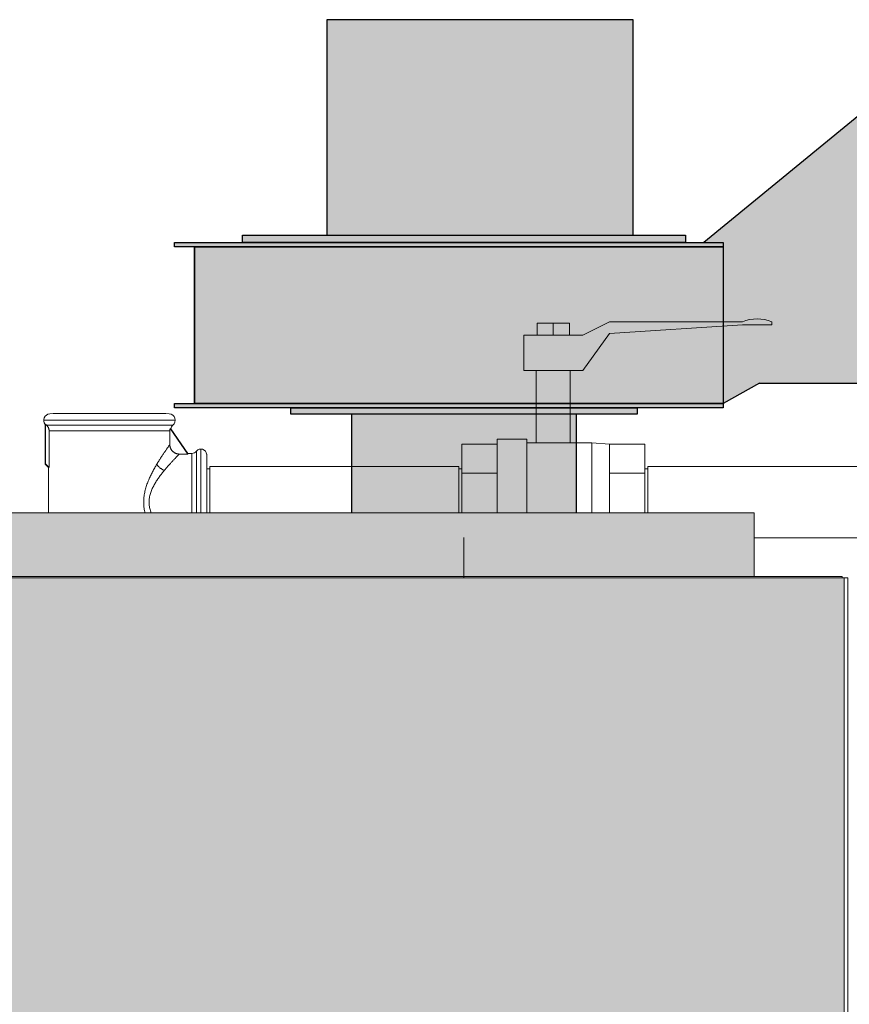
# Model space of a CAD drawing. Units: millimetres. Extents: x 5558 to 10138, y 1335 to 7433.
# Drawn here: x 9294 to 9856, y 6765 to 7431 of the extents above; entities that cross this region are included whole.
import ezdxf

# ---------------------------------------------------------------- set-up
doc = ezdxf.new("R2010")
doc.units = ezdxf.units.MM
doc.layers.add('Konstruktionslinien', color=230, linetype='Continuous')
doc.layers.add('Schwarz 0.15', color=7, linetype='Continuous', lineweight=15)

msp = doc.modelspace()

# ---------------------------------------------------------------- hatches: boundary and pattern name
at = {"layer": 'Konstruktionslinien', "true_color": 0x636466}
h = msp.add_hatch(color=251, dxfattribs=at)
h.dxf.hatch_style = 1
h.paths.add_polyline_path([(9671.02, 7164.7), (9518.62, 7164.7), (9518.62, 7097.7), (9671.02, 7097.7)])
h.paths.add_polyline_path([(9712.32, 7168.7), (9477.32, 7168.7), (9477.32, 7164.7), (9712.32, 7164.7)])
h.paths.add_polyline_path([(9770.34, 7171.7), (9398.85, 7171.7), (9398.85, 7168.7), (9770.34, 7168.7)])
h.paths.add_polyline_path([(9884.4, 7384.99), (9757.14, 7280.7), (9770.27, 7280.7), (9770.27, 7277.7), (9770.34, 7171.7), (9794.87, 7185.49), (9884.4, 7185.49)])
h.paths.add_polyline_path([(9937.43, 7384.99), (9884.4, 7384.99), (9884.4, 7185.49), (9937.43, 7185.49)])
h.paths.add_polyline_path([(9709.49, 7431.4), (9502.07, 7431.4), (9502.07, 7285.7), (9709.49, 7285.7)])
h.paths.add_polyline_path([(9744.82, 7285.7), (9444.82, 7285.7), (9444.82, 7280.7), (9744.82, 7280.7)])
h.paths.add_polyline_path([(9770.27, 7280.7), (9757.14, 7280.7), (9398.85, 7280.7), (9398.85, 7277.7), (9770.27, 7277.7)])
h = msp.add_hatch(color=251, dxfattribs=at)
h.dxf.hatch_style = 1
h.paths.add_polyline_path([(9770.27, 7277.7), (9412.35, 7277.7), (9412.35, 7171.7), (9770.34, 7171.7)])
h = msp.add_hatch(color=251, dxfattribs=at)
h.dxf.hatch_style = 1
h.paths.add_polyline_path([(9791.32, 7097.7), (8918.32, 7097.7), (8918.32, 7054.7), (9791.32, 7054.7)])
at = {"layer": 'Konstruktionslinien'}
h = msp.add_hatch(color=1, dxfattribs=at)
h.dxf.hatch_style = 1
h.paths.add_polyline_path([(9852.32, 7053.7), (9207.32, 7053.7), (9207.32, 5334.7), (9852.32, 5334.7)])

# ---------------------------------------------------------------- linework, layer by layer
at = {"color": 7, "linetype": 'Continuous', "lineweight": 25}
for p, q in [((9884.4, 7384.99), (9757.14, 7280.7)), ((9412.35, 7277.7), (9412.35, 7171.7)), ((9770.27, 7277.7), (9770.34, 7171.7)), ((9794.87, 7185.49), (9770.34, 7171.7)), ((9794.87, 7185.49), (9937.43, 7185.49)), ((9477.32, 7168.7), (9477.32, 7164.7)), ((9477.32, 7168.7), (9712.32, 7168.7)), ((9712.32, 7164.7), (9712.32, 7168.7)), ((9477.32, 7164.7), (9712.32, 7164.7)), ((9518.62, 7164.7), (9518.62, 7097.7)), ((9671.02, 7097.7), (9671.02, 7164.7))]:
    msp.add_line(p, q, dxfattribs=at)
for points in [[(9502.07, 7285.7), (9709.49, 7285.7), (9709.49, 7431.4), (9502.07, 7431.4)], [(9444.82, 7285.7), (9744.82, 7285.7), (9744.82, 7280.7), (9444.82, 7280.7)], [(9398.85, 7280.7), (9770.27, 7280.7), (9770.27, 7277.7), (9398.85, 7277.7)], [(9412.35, 7277.7), (9770.34, 7277.7), (9770.34, 7171.7), (9412.35, 7171.7)], [(9398.85, 7171.7), (9770.34, 7171.7), (9770.34, 7168.7), (9398.85, 7168.7)]]:
    msp.add_lwpolyline(points, close=True, dxfattribs=at)
at = {"layer": 'Schwarz 0.15', "color": 7}
for p, q in [((9644.31, 7226.01), (9666.31, 7226.01)), ((9644.31, 7218.01), (9644.31, 7226.01)), ((9655.31, 7218.01), (9655.31, 7226.01)), ((9666.31, 7226.01), (9666.31, 7218.01)), ((9675.31, 7218.01), (9693.31, 7227.01)), ((9693.31, 7227.01), (9783.31, 7227.01)), ((9783.31, 7225.01), (9693.31, 7219.01)), ((9783.31, 7225.01), (9803.31, 7225.01)), ((9803.31, 7227.01), (9803.31, 7225.01)), ((9635.31, 7218.01), (9675.31, 7218.01)), ((9635.31, 7194.01), (9635.31, 7218.01)), ((9675.31, 7194.01), (9693.31, 7219.01)), ((9635.31, 7194.01), (9675.31, 7194.01)), ((9643.81, 7145.01), (9643.81, 7194.01)), ((9666.81, 7194.01), (9666.81, 7145.01)), ((9314.34, 7164.75), (9316.72, 7164.96)), ((9316.72, 7164.96), (9392.92, 7164.96)), ((9395.3, 7164.75), (9392.92, 7164.96)), ((9310.32, 7160.37), (9399.32, 7160.37)), ((9311.35, 7157.54), (9311.32, 7157.57)), ((9311.32, 7130.71), (9311.32, 7157.57)), ((9311.37, 7157.52), (9311.35, 7157.54)), ((9311.4, 7157.51), (9311.37, 7157.52)), ((9311.42, 7157.5), (9311.4, 7157.51)), ((9311.45, 7157.5), (9311.42, 7157.5)), ((9311.45, 7157.5), (9311.47, 7157.51)), ((9311.47, 7157.51), (9311.5, 7157.52)), ((9311.5, 7157.52), (9311.53, 7157.54)), ((9311.53, 7157.54), (9311.55, 7157.57)), ((9311.55, 7157.57), (9311.58, 7157.6)), ((9311.58, 7157.6), (9311.61, 7157.65)), ((9311.69, 7157.55), (9311.61, 7157.65)), ((9311.61, 7130.83), (9311.61, 7157.65)), ((9311.77, 7157.45), (9311.69, 7157.55)), ((9311.85, 7157.36), (9311.77, 7157.45)), ((9311.94, 7157.28), (9311.85, 7157.36)), ((9312.03, 7157.19), (9311.94, 7157.28)), ((9312.12, 7157.11), (9312.03, 7157.19)), ((9312.21, 7157.02), (9312.12, 7157.11)), ((9312.37, 7156.88), (9312.21, 7157.02)), ((9312.21, 7157.02), (9397.78, 7157.02)), ((9312.53, 7156.73), (9312.37, 7156.88)), ((9312.68, 7156.57), (9312.53, 7156.73)), ((9312.82, 7156.4), (9312.68, 7156.57)), ((9312.96, 7156.23), (9312.82, 7156.4)), ((9313.1, 7156.04), (9312.96, 7156.23)), ((9313.22, 7155.85), (9313.1, 7156.04)), ((9313.33, 7155.65), (9313.22, 7155.85)), ((9313.44, 7155.45), (9313.33, 7155.65)), ((9313.53, 7155.25), (9313.44, 7155.45)), ((9313.61, 7155.06), (9313.53, 7155.25)), ((9313.68, 7154.85), (9313.61, 7155.06)), ((9313.75, 7154.64), (9313.68, 7154.85)), ((9313.81, 7154.41), (9313.75, 7154.64)), ((9395.81, 7154.31), (9395.85, 7154.51)), ((9395.85, 7154.51), (9395.91, 7154.71)), ((9407.92, 7137.55), (9395.91, 7154.71)), ((9395.96, 7154.67), (9395.91, 7154.71)), ((9396.01, 7154.65), (9395.96, 7154.67)), ((9396.06, 7154.63), (9396.01, 7154.65)), ((9396.1, 7154.62), (9396.06, 7154.63)), ((9396.14, 7154.61), (9396.1, 7154.62)), ((9396.17, 7154.61), (9396.14, 7154.61)), ((9396.17, 7154.61), (9396.2, 7154.61)), ((9396.2, 7154.61), (9396.22, 7154.62)), ((9396.22, 7154.62), (9396.24, 7154.64)), ((9396.24, 7154.64), (9396.26, 7154.66)), ((9396.26, 7154.66), (9396.27, 7154.69)), ((9407.95, 7138.01), (9396.27, 7154.69)), ((9313.86, 7154.19), (9313.81, 7154.41)), ((9313.89, 7153.96), (9313.86, 7154.19)), ((9313.92, 7153.74), (9313.89, 7153.96)), ((9313.93, 7153.52), (9313.92, 7153.74)), ((9313.94, 7153.3), (9313.93, 7153.52)), ((9313.94, 7153.3), (9395.7, 7153.3)), ((9313.94, 7128.5), (9313.94, 7153.3)), ((9395.7, 7153.5), (9395.72, 7153.7)), ((9395.7, 7153.3), (9395.7, 7153.5)), ((9395.7, 7143.99), (9395.7, 7153.3)), ((9395.72, 7153.7), (9395.74, 7153.9)), ((9395.74, 7153.9), (9395.77, 7154.1)), ((9395.77, 7154.1), (9395.81, 7154.31)), ((9393.67, 7141.09), (9393.89, 7141.41)), ((9393.89, 7141.41), (9394.11, 7141.72)), ((9394.11, 7141.72), (9394.32, 7142.02)), ((9394.32, 7142.02), (9394.52, 7142.3)), ((9394.52, 7142.3), (9394.7, 7142.57)), ((9394.7, 7142.57), (9394.88, 7142.82)), ((9394.88, 7142.82), (9395.05, 7143.06)), ((9395.05, 7143.06), (9395.2, 7143.28)), ((9395.2, 7143.28), (9395.35, 7143.48)), ((9395.35, 7143.48), (9395.48, 7143.67)), ((9395.48, 7143.67), (9395.59, 7143.84)), ((9395.59, 7143.84), (9395.7, 7143.99)), ((9395.7, 7143.7), (9395.7, 7143.99)), ((9395.72, 7143.41), (9395.7, 7143.7)), ((9395.75, 7143.13), (9395.72, 7143.41)), ((9395.79, 7142.84), (9395.75, 7143.13)), ((9395.85, 7142.56), (9395.79, 7142.84)), ((9395.92, 7142.28), (9395.85, 7142.56)), ((9396, 7142), (9395.92, 7142.28)), ((9396.1, 7141.73), (9396, 7142)), ((9396.2, 7141.46), (9396.1, 7141.73)), ((9396.32, 7141.19), (9396.2, 7141.46)), ((9396.45, 7140.93), (9396.32, 7141.19)), ((9593.31, 7144.27), (9617.31, 7144.27)), ((9593.31, 7097.7), (9593.31, 7144.27)), ((9617.31, 7147.51), (9637.31, 7147.51)), ((9617.31, 7097.7), (9617.31, 7147.51)), ((9637.31, 7097.7), (9637.31, 7147.51)), ((9637.31, 7145.01), (9681.31, 7145.01)), ((9681.31, 7097.7), (9681.31, 7145.01)), ((9681.31, 7145.01), (9693.31, 7144.27)), ((9693.31, 7144.27), (9717.31, 7144.27)), ((9693.31, 7097.7), (9693.31, 7144.27)), ((9717.31, 7097.7), (9717.31, 7144.27)), ((9389.16, 7134.34), (9389.47, 7134.84)), ((9389.47, 7134.84), (9389.79, 7135.32)), ((9389.79, 7135.32), (9390.1, 7135.8)), ((9390.1, 7135.8), (9390.4, 7136.27)), ((9390.4, 7136.27), (9390.71, 7136.73)), ((9390.71, 7136.73), (9391, 7137.18)), ((9391, 7137.18), (9391.3, 7137.62)), ((9391.3, 7137.62), (9391.59, 7138.05)), ((9391.59, 7138.05), (9391.87, 7138.47)), ((9391.87, 7138.47), (9392.15, 7138.88)), ((9392.15, 7138.88), (9392.42, 7139.28)), ((9392.42, 7139.28), (9392.68, 7139.66)), ((9392.68, 7139.66), (9392.94, 7140.04)), ((9392.94, 7140.04), (9393.19, 7140.4)), ((9393.19, 7140.4), (9393.43, 7140.75)), ((9393.43, 7140.75), (9393.67, 7141.09)), ((9396.59, 7140.68), (9396.45, 7140.93)), ((9396.74, 7140.43), (9396.59, 7140.68)), ((9396.9, 7140.2), (9396.74, 7140.43)), ((9397.08, 7139.96), (9396.9, 7140.2)), ((9397.26, 7139.74), (9397.08, 7139.96)), ((9397.45, 7139.53), (9397.26, 7139.74)), ((9397.66, 7139.32), (9397.45, 7139.53)), ((9397.87, 7139.12), (9397.66, 7139.32)), ((9398.09, 7138.94), (9397.87, 7139.12)), ((9398.32, 7138.76), (9398.09, 7138.94)), ((9398.56, 7138.6), (9398.32, 7138.76)), ((9398.81, 7138.45), (9398.56, 7138.6)), ((9399.06, 7138.31), (9398.81, 7138.45)), ((9398.93, 7134.26), (9399.22, 7134.57)), ((9399.32, 7138.18), (9399.06, 7138.31)), ((9399.22, 7134.57), (9399.49, 7134.86)), ((9399.58, 7138.06), (9399.32, 7138.18)), ((9399.49, 7134.86), (9399.76, 7135.14)), ((9399.85, 7137.95), (9399.58, 7138.06)), ((9399.76, 7135.14), (9400.02, 7135.41)), ((9400.12, 7137.85), (9399.85, 7137.95)), ((9400.02, 7135.41), (9400.26, 7135.66)), ((9400.4, 7137.77), (9400.12, 7137.85)), ((9400.26, 7135.66), (9400.5, 7135.91)), ((9400.68, 7137.7), (9400.4, 7137.77)), ((9400.5, 7135.91), (9400.73, 7136.15)), ((9400.96, 7137.64), (9400.68, 7137.7)), ((9400.73, 7136.15), (9400.94, 7136.37)), ((9400.94, 7136.37), (9401.15, 7136.58)), ((9401.25, 7137.6), (9400.96, 7137.64)), ((9401.15, 7136.58), (9401.34, 7136.77)), ((9401.54, 7137.56), (9401.25, 7137.6)), ((9401.34, 7136.77), (9401.52, 7136.95)), ((9401.52, 7136.95), (9401.69, 7137.12)), ((9401.82, 7137.55), (9401.54, 7137.56)), ((9401.69, 7137.12), (9401.84, 7137.28)), ((9402.11, 7137.55), (9401.82, 7137.55)), ((9401.84, 7137.28), (9401.99, 7137.42)), ((9401.99, 7137.42), (9402.11, 7137.55)), ((9402.11, 7137.55), (9407.92, 7137.55)), ((9407.95, 7138.01), (9410.48, 7138.01)), ((9410.48, 7097.7), (9410.48, 7138.01)), ((9413.76, 7097.7), (9413.76, 7139.53)), ((9416.73, 7097.7), (9416.73, 7140.91)), ((9420.8, 7135.31), (9420.62, 7137.35)), ((9420.8, 7097.7), (9420.8, 7135.31)), ((9311.32, 7130.71), (9311.61, 7130.83)), ((9313.57, 7128.46), (9311.32, 7130.71)), ((9313.94, 7128.5), (9311.61, 7130.83)), ((9313.57, 7097.7), (9313.57, 7128.46)), ((9385.09, 7127.55), (9385.45, 7128.19)), ((9385.45, 7128.19), (9385.81, 7128.82)), ((9385.81, 7128.82), (9386.17, 7129.44)), ((9386.17, 7129.44), (9386.52, 7130.05)), ((9386.52, 7130.05), (9386.88, 7130.66)), ((9386.88, 7130.66), (9387.21, 7131.21)), ((9387.05, 7130.39), (9386.88, 7130.66)), ((9387.22, 7130.12), (9387.05, 7130.39)), ((9387.21, 7131.21), (9387.54, 7131.75)), ((9387.42, 7129.85), (9387.22, 7130.12)), ((9387.63, 7129.58), (9387.42, 7129.85)), ((9387.54, 7131.75), (9387.87, 7132.28)), ((9387.85, 7129.32), (9387.63, 7129.58)), ((9388.08, 7129.06), (9387.85, 7129.32)), ((9387.87, 7132.28), (9388.19, 7132.81)), ((9388.33, 7128.81), (9388.08, 7129.06)), ((9388.19, 7132.81), (9388.52, 7133.33)), ((9388.59, 7128.56), (9388.33, 7128.81)), ((9388.52, 7133.33), (9388.84, 7133.84)), ((9388.86, 7128.32), (9388.59, 7128.56)), ((9388.84, 7133.84), (9389.16, 7134.34)), ((9389.14, 7128.09), (9388.86, 7128.32)), ((9389.43, 7127.86), (9389.14, 7128.09)), ((9389.72, 7127.65), (9389.43, 7127.86)), ((9393.08, 7127.8), (9393.46, 7128.24)), ((9393.46, 7128.24), (9393.84, 7128.68)), ((9393.84, 7128.68), (9394.21, 7129.11)), ((9394.21, 7129.11), (9394.58, 7129.53)), ((9394.58, 7129.53), (9394.95, 7129.94)), ((9394.95, 7129.94), (9395.31, 7130.34)), ((9395.31, 7130.34), (9395.67, 7130.74)), ((9395.67, 7130.74), (9396.02, 7131.13)), ((9396.02, 7131.13), (9396.37, 7131.51)), ((9396.37, 7131.51), (9396.72, 7131.89)), ((9396.72, 7131.89), (9397.05, 7132.25)), ((9397.05, 7132.25), (9397.38, 7132.61)), ((9397.38, 7132.61), (9397.71, 7132.96)), ((9397.71, 7132.96), (9398.03, 7133.3)), ((9398.03, 7133.3), (9398.34, 7133.63)), ((9398.34, 7133.63), (9398.64, 7133.95)), ((9398.64, 7133.95), (9398.93, 7134.26)), ((9422.8, 7129.16), (9591.31, 7129.16)), ((9422.8, 7097.7), (9422.8, 7129.16)), ((9591.31, 7097.7), (9591.31, 7129.16)), ((9719.31, 7129.16), (9887.82, 7129.16)), ((9719.31, 7097.7), (9719.31, 7129.16)), ((9381.69, 7120.74), (9382, 7121.46)), ((9382, 7121.46), (9382.33, 7122.16)), ((9382.33, 7122.16), (9382.66, 7122.86)), ((9382.66, 7122.86), (9382.99, 7123.56)), ((9382.99, 7123.56), (9383.34, 7124.24)), ((9383.34, 7124.24), (9383.68, 7124.92)), ((9383.68, 7124.92), (9384.03, 7125.59)), ((9384.03, 7125.59), (9384.38, 7126.25)), ((9384.38, 7126.25), (9384.73, 7126.9)), ((9384.73, 7126.9), (9385.09, 7127.55)), ((9387.62, 7120.78), (9388.01, 7121.33)), ((9388.01, 7121.33), (9388.4, 7121.87)), ((9388.4, 7121.87), (9388.78, 7122.41)), ((9388.78, 7122.41), (9389.18, 7122.94)), ((9389.18, 7122.94), (9389.57, 7123.46)), ((9389.57, 7123.46), (9389.96, 7123.97)), ((9390.03, 7127.44), (9389.72, 7127.65)), ((9389.96, 7123.97), (9390.36, 7124.48)), ((9390.33, 7127.25), (9390.03, 7127.44)), ((9390.65, 7127.06), (9390.33, 7127.25)), ((9390.36, 7124.48), (9390.75, 7124.98)), ((9390.97, 7126.89), (9390.65, 7127.06)), ((9390.75, 7124.98), (9391.15, 7125.47)), ((9391.29, 7126.73), (9390.97, 7126.89)), ((9391.15, 7125.47), (9391.54, 7125.96)), ((9391.61, 7126.57), (9391.29, 7126.73)), ((9391.54, 7125.96), (9391.94, 7126.44)), ((9391.94, 7126.44), (9391.61, 7126.57)), ((9391.94, 7126.44), (9392.32, 7126.9)), ((9392.32, 7126.9), (9392.7, 7127.35)), ((9392.7, 7127.35), (9393.08, 7127.8)), ((9420.8, 7127.43), (9422.8, 7127.43)), ((9591.31, 7127.43), (9593.31, 7127.43)), ((9593.31, 7124.64), (9617.31, 7124.64)), ((9693.31, 7124.64), (9717.31, 7124.64)), ((9717.31, 7127.43), (9719.31, 7127.43)), ((9379.25, 7113.96), (9379.47, 7114.74)), ((9379.47, 7114.74), (9379.71, 7115.52)), ((9379.71, 7115.52), (9379.96, 7116.29)), ((9379.96, 7116.29), (9380.22, 7117.05)), ((9380.22, 7117.05), (9380.5, 7117.8)), ((9380.5, 7117.8), (9380.78, 7118.55)), ((9380.78, 7118.55), (9381.07, 7119.29)), ((9381.07, 7119.29), (9381.38, 7120.02)), ((9381.38, 7120.02), (9381.69, 7120.74)), ((9383.8, 7114.17), (9384.1, 7114.81)), ((9384.1, 7114.81), (9384.42, 7115.45)), ((9384.42, 7115.45), (9384.74, 7116.08)), ((9384.74, 7116.08), (9385.08, 7116.7)), ((9385.08, 7116.7), (9385.42, 7117.31)), ((9385.42, 7117.31), (9385.77, 7117.91)), ((9385.77, 7117.91), (9386.13, 7118.5)), ((9386.13, 7118.5), (9386.5, 7119.08)), ((9386.5, 7119.08), (9386.87, 7119.66)), ((9386.87, 7119.66), (9387.24, 7120.22)), ((9387.24, 7120.22), (9387.62, 7120.78)), ((9378.1, 7107.49), (9378.17, 7108.32)), ((9378.17, 7108.32), (9378.27, 7109.14)), ((9378.27, 7109.14), (9378.39, 7109.96)), ((9378.39, 7109.96), (9378.52, 7110.77)), ((9378.52, 7110.77), (9378.68, 7111.58)), ((9378.68, 7111.58), (9378.85, 7112.38)), ((9378.85, 7112.38), (9379.05, 7113.17)), ((9379.05, 7113.17), (9379.25, 7113.96)), ((9381.78, 7107.22), (9381.88, 7107.95)), ((9381.88, 7107.95), (9382.01, 7108.67)), ((9382.01, 7108.67), (9382.16, 7109.39)), ((9382.16, 7109.39), (9382.33, 7110.1)), ((9382.33, 7110.1), (9382.53, 7110.8)), ((9382.53, 7110.8), (9382.75, 7111.49)), ((9382.75, 7111.49), (9382.99, 7112.17)), ((9382.99, 7112.17), (9383.24, 7112.85)), ((9383.24, 7112.85), (9383.51, 7113.51)), ((9383.51, 7113.51), (9383.8, 7114.17)), ((9378, 7105.01), (9378.01, 7105.84)), ((9378.01, 7104.18), (9378, 7105.01)), ((9378.01, 7105.84), (9378.04, 7106.67)), ((9378.04, 7103.35), (9378.01, 7104.18)), ((9378.04, 7106.67), (9378.1, 7107.49)), ((9378.1, 7102.52), (9378.04, 7103.35)), ((9378.17, 7101.7), (9378.1, 7102.52)), ((9378.27, 7100.88), (9378.17, 7101.7)), ((9381.65, 7105.01), (9381.66, 7105.75)), ((9381.66, 7104.27), (9381.65, 7105.01)), ((9381.66, 7105.75), (9381.71, 7106.48)), ((9381.71, 7103.53), (9381.66, 7104.27)), ((9381.71, 7106.48), (9381.78, 7107.22)), ((9381.78, 7102.8), (9381.71, 7103.53)), ((9381.88, 7102.07), (9381.78, 7102.8)), ((9382.01, 7101.35), (9381.88, 7102.07)), ((9382.16, 7100.63), (9382.01, 7101.35)), ((8918.32, 7097.7), (9791.32, 7097.7)), ((9378.39, 7100.06), (9378.27, 7100.88)), ((9378.53, 7099.25), (9378.39, 7100.06)), ((9378.68, 7098.44), (9378.53, 7099.25)), ((9378.84, 7097.7), (9378.68, 7098.44)), ((9382.34, 7099.92), (9382.16, 7100.63)), ((9382.53, 7099.22), (9382.34, 7099.92)), ((9382.75, 7098.53), (9382.53, 7099.22)), ((9382.99, 7097.84), (9382.75, 7098.53)), ((9383.04, 7097.7), (9382.99, 7097.84)), ((9791.32, 7097.7), (9791.32, 7054.7)), ((9594.82, 7081.01), (9594.82, 7053.7)), ((9791.32, 7080.86), (9887.82, 7080.86)), ((9850.82, 7054.7), (8858.82, 7054.7)), ((9850.82, 7053.7), (9850.82, 7054.7)), ((9854.82, 7053.7), (8854.82, 7053.7)), ((9852.32, 5334.7), (9852.32, 7053.7)), ((9854.82, 7053.7), (9854.82, 5334.7))]:
    msp.add_line(p, q, dxfattribs=at)
for centre, radius, start, end in [((9793.31, 7203.01), 26, 67.38014, 112.61986), ((9314.72, 7160.37), 4.4, 95.00001, 219.40057), ((9394.92, 7160.37), 4.4, 310.58212, 84.99999), ((9400.97, 7153.3), 4.9, 130.58218, 163.5274), ((9410.48, 7142.31), 4.3, 270.00001, 319.73367), ((9416.73, 7137.01), 3.9, 5.00002, 139.73368)]:
    msp.add_arc(centre, radius, start, end, dxfattribs=at)
for centre, major_axis, ratio, start_param, end_param in [((9431.06, 7105.01), (-23.16, 32.99), 0.042891, 6.253079, 6.420526), ((9354.82, 7087.21), (-41.22, 41.34), 0.037007, 6.186545, 6.320277)]:
    msp.add_ellipse(centre, major_axis=major_axis, ratio=ratio, start_param=start_param, end_param=end_param, dxfattribs=at)

doc.saveas('drawing.dxf')
